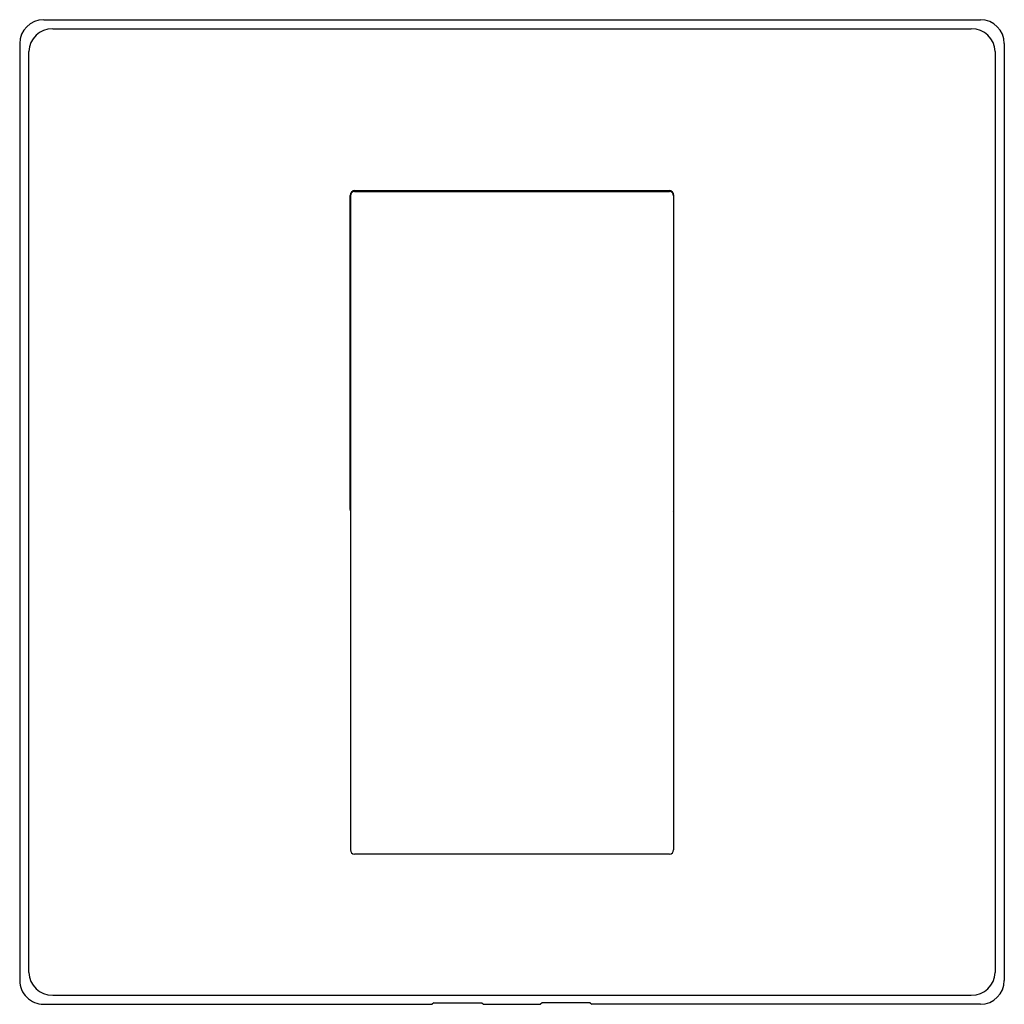
# Model space of a CAD drawing. Extents: x 4107.57 to 4114.01, y 125.57 to 132.01.
import ezdxf

# ---------------------------------------------------------------- set-up
doc = ezdxf.new("R2010")
doc.units = 0
doc.header["$LTSCALE"] = 0.64311
doc.layers.get('0').update_dxf_attribs({"color": 255, "linetype": 'CONTINUOUS'})
doc.layers.get('DEFPOINTS').update_dxf_attribs({"linetype": 'CONTINUOUS'})
doc.styles.get("Standard").update_dxf_attribs({"font": 'txt', "width": 0.8})

msp = doc.modelspace()

# ---------------------------------------------------------------- linework, layer by layer
for p, q in [((4107.7284, 132.0108), (4113.8561, 132.0108)), ((4107.7873, 131.9519), (4113.7967, 131.9519)), ((4107.5715, 131.8544), (4107.5715, 125.7263)), ((4114.0124, 131.8544), (4114.0124, 125.7263)), ((4107.6306, 125.7783), (4107.6306, 131.8024)), ((4113.9534, 131.8024), (4113.9534, 125.7783)), ((4109.7621, 130.8859), (4111.8218, 130.8859)), ((4109.7644, 130.8927), (4111.8196, 130.8927)), ((4109.7329, 128.8061), (4109.7329, 130.8612)), ((4109.7345, 130.8582), (4109.7345, 126.5797)), ((4111.8494, 130.8582), (4111.8494, 126.5797)), ((4111.851, 128.8061), (4111.851, 130.8612)), ((4111.8218, 126.5522), (4109.7621, 126.5522)), ((4107.7873, 125.6288), (4113.7967, 125.6288)), ((4107.7284, 125.5699), (4110.2698, 125.5699)), ((4110.2802, 125.5802), (4110.2698, 125.5699)), ((4110.2802, 125.5802), (4110.5951, 125.5802)), ((4110.5951, 125.5802), (4110.6055, 125.5699)), ((4110.6055, 125.5699), (4110.9785, 125.5699)), ((4110.9888, 125.5802), (4110.9785, 125.5699)), ((4111.3038, 125.5802), (4110.9888, 125.5802)), ((4111.3038, 125.5802), (4111.3141, 125.5699)), ((4113.8561, 125.5699), (4111.3141, 125.5699))]:
    msp.add_line(p, q)
for centre, radius, start, end in [((4107.7281, 131.8542), 0.1566, 89.9102, 179.9102), ((4113.8558, 131.8542), 0.1566, 0.0898, 89.9102), ((4107.7874, 131.7949), 0.1571, 90.06289, 177.26037), ((4113.7965, 131.7949), 0.1571, 2.7394, 89.9371), ((4109.7644, 130.8612), 0.0315, 90.00486, 179.99648), ((4109.7623, 130.8581), 0.0278, 90.46353, 179.80826), ((4111.8195, 130.8612), 0.0315, 0.0001, 89.84165), ((4111.8216, 130.8581), 0.0278, 0.19174, 89.53818), ((4109.7644, 128.8061), 0.0315, 180.00118, 198.48793), ((4111.8195, 128.8061), 0.0315, 341.51207, 0.00031), ((4109.7621, 126.5797), 0.0276, 180.0037, 269.9963), ((4111.8218, 126.5797), 0.0276, 270.0037, 359.9963), ((4107.7874, 125.7858), 0.1571, 182.73944, 269.93708), ((4113.7965, 125.7858), 0.1571, 270.06289, 357.26037), ((4107.7281, 125.7265), 0.1566, 180.0898, 270.0898), ((4113.8558, 125.7265), 0.1566, 270.0898, 359.9102)]:
    msp.add_arc(centre, radius, start, end)

# ---------------------------------------------------------------- texts
at = {"layer": 'DEFPOINTS'}
for tag, p, s in [('TRADENAME', (4110.792, 128.792), 'STRAYT'), ('MODELNUMBER', (4110.792, 128.7937), 'K-37336T-4'), ('PRODUCT', (4110.792, 128.7904), 'VALVE TRIM')]:
    msp.add_attdef(tag, p, s, height=0.001, dxfattribs=at)

doc.saveas('drawing.dxf')
